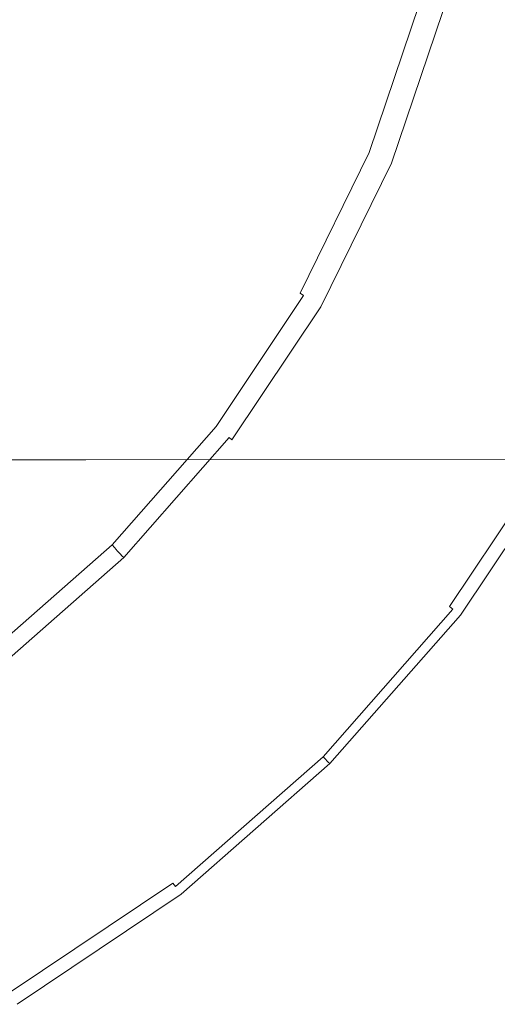
# Model space of a CAD drawing. Extents: x -25 to 83, y -221 to 25.
# Drawn here: x 13 to 20, y -22 to -5 of the extents above; entities that cross this region are included whole.
import ezdxf

# ---------------------------------------------------------------- set-up
doc = ezdxf.new("R2010")
doc.units = 0
doc.header["$LTSCALE"] = 500
doc.header["$MEASUREMENT"] = 0
doc.layers.add('NOVOTERM_CHROM', color=7, linetype='Continuous')

msp = doc.modelspace()

# ---------------------------------------------------------------- linework, layer by layer
at = {"layer": 'NOVOTERM_CHROM', "lineweight": 0}
for points, invisible_edges in [([(19.939, -5.351, 5.678), (20.337, -5.458, 5.656), (20.878, -2.752, 5.656), (20.469, -2.698, 5.678)], 15), ([(20.945, -5.621, 5.642), (21.502, -2.834, 5.642), (20.878, -2.752, 5.656), (20.337, -5.458, 5.656)], 15), ([(15.367, -3.753, 112.146), (14.08, -3.287, 112.152), (13.467, -5.098, 112.152), (14.698, -5.728, 112.146)], 15), ([(15.367, -3.753, 112.146), (14.698, -5.728, 112.146), (15.936, -6.363, 112.136), (16.661, -4.221, 112.136)], 15), ([(16.661, -4.221, 112.136), (15.936, -6.363, 112.136), (16.987, -6.9, 112.12), (17.759, -4.617, 112.12)], 15), ([(13.608, -4.371, 78.399), (5.433, -4.371, 78.399), (5.433, -6.659, 77.624), (13.608, -6.659, 77.624)], 13), ([(13.608, -4.371, 42.731), (13.608, -6.659, 43.505), (5.433, -6.659, 43.505), (5.433, -4.371, 42.731)], 11), ([(21.274, -4.37, 78.395), (13.608, -4.371, 78.399), (13.608, -6.659, 77.624), (21.274, -6.658, 77.621)], 15), ([(21.274, -4.37, 42.734), (21.274, -6.658, 43.508), (13.608, -6.659, 43.505), (13.608, -4.371, 42.731)], 15), ([(13.467, -5.098, 112.152), (12.437, -4.57, 112.16), (11.659, -6.154, 112.16), (12.624, -6.813, 112.152)], 15), ([(18.459, -4.869, 112.092), (17.759, -4.617, 112.12), (16.987, -6.9, 112.12), (17.656, -7.242, 112.092)], 15), ([(18.855, -5.011, 112.052), (18.459, -4.869, 112.092), (17.656, -7.242, 112.092), (18.035, -7.435, 112.052)], 15), ([(18.855, -5.011, 112.052), (18.035, -7.435, 112.052), (18.217, -7.526, 111.999), (19.045, -5.078, 111.999)], 15), ([(14.698, -5.728, 112.146), (13.467, -5.098, 112.152), (12.624, -6.813, 112.152), (13.779, -7.6, 112.146)], 15), ([(19.045, -5.078, 111.999), (18.217, -7.526, 111.999), (18.293, -7.565, 111.931), (19.124, -5.106, 111.931)], 11), ([(19.189, -5.131, 111.848), (19.124, -5.106, 111.931), (18.293, -7.565, 111.931), (18.355, -7.597, 111.848)], 15), ([(19.241, -5.151, 110.113), (19.189, -5.131, 111.848), (18.355, -7.597, 111.848), (18.404, -7.624, 110.113)], 15), ([(19.241, -5.151, 110.113), (18.404, -7.624, 110.113), (18.442, -7.644, 105.089), (19.28, -5.166, 105.089)], 15), ([(19.28, -5.166, 105.089), (18.442, -7.644, 105.089), (18.468, -7.659, 95.14), (19.307, -5.178, 95.14)], 15), ([(19.324, -5.185, 78.629), (19.307, -5.178, 95.14), (18.468, -7.659, 95.14), (18.483, -7.668, 78.629)], 15), ([(19.334, -5.189, 58.838), (19.324, -5.185, 78.629), (18.483, -7.668, 78.629), (18.493, -7.674, 58.838)], 15), ([(19.334, -5.189, 58.838), (18.493, -7.674, 58.838), (18.502, -7.678, 39.05), (19.344, -5.192, 39.05)], 15), ([(19.344, -5.192, 39.05), (18.502, -7.678, 39.05), (18.516, -7.683, 22.547), (19.358, -5.195, 22.547)], 15), ([(19.381, -5.201, 12.609), (19.358, -5.195, 22.547), (18.516, -7.683, 22.547), (18.537, -7.692, 12.609)], 15), ([(19.413, -5.21, 7.6), (19.381, -5.201, 12.609), (18.537, -7.692, 12.609), (18.569, -7.705, 7.6)], 15), ([(19.413, -5.21, 7.6), (18.569, -7.705, 7.6), (18.61, -7.722, 5.88), (19.456, -5.222, 5.88)], 15), ([(19.456, -5.222, 5.88), (18.61, -7.722, 5.88), (18.661, -7.744, 5.811), (19.51, -5.236, 5.811)], 15), ([(19.575, -5.254, 5.755), (19.51, -5.236, 5.811), (18.661, -7.744, 5.811), (18.724, -7.769, 5.755)], 13), ([(19.702, -5.288, 5.711), (19.575, -5.254, 5.755), (18.724, -7.769, 5.755), (18.845, -7.82, 5.711)], 15), ([(19.702, -5.288, 5.711), (18.845, -7.82, 5.711), (19.072, -7.914, 5.678), (19.939, -5.351, 5.678)], 15), ([(19.939, -5.351, 5.678), (19.072, -7.914, 5.678), (19.452, -8.071, 5.656), (20.337, -5.458, 5.656)], 15), ([(20.945, -5.621, 5.642), (20.337, -5.458, 5.656), (19.452, -8.071, 5.656), (20.034, -8.312, 5.642)], 15), ([(21.66, -5.812, 5.632), (20.945, -5.621, 5.642), (20.034, -8.312, 5.642), (20.717, -8.595, 5.632)], 15), ([(14.698, -5.728, 112.146), (13.779, -7.6, 112.146), (14.939, -8.391, 112.136), (15.936, -6.363, 112.136)], 15), ([(11.56, -8.4, 112.152), (12.624, -6.813, 112.152), (11.659, -6.154, 112.16), (10.676, -7.62, 112.16)], 15), ([(15.936, -6.363, 112.136), (14.939, -8.391, 112.136), (15.925, -9.062, 112.12), (16.987, -6.9, 112.12)], 15), ([(13.608, -6.659, 77.624), (5.433, -6.659, 77.624), (5.433, -8.826, 76.559), (13.608, -8.826, 76.559)], 13), ([(13.608, -6.659, 43.505), (13.608, -8.826, 44.57), (5.433, -8.826, 44.57), (5.433, -6.659, 43.505)], 11), ([(21.274, -6.658, 77.621), (13.608, -6.659, 77.624), (13.608, -8.826, 76.559), (21.274, -8.825, 76.556)], 15), ([(21.274, -6.658, 43.508), (21.274, -8.825, 44.573), (13.608, -8.826, 44.57), (13.608, -6.659, 43.505)], 15), ([(12.618, -9.332, 112.146), (13.779, -7.6, 112.146), (12.624, -6.813, 112.152), (11.56, -8.4, 112.152)], 15), ([(17.656, -7.242, 112.092), (16.987, -6.9, 112.12), (15.925, -9.062, 112.12), (16.552, -9.489, 112.092)], 15), ([(18.035, -7.435, 112.052), (17.656, -7.242, 112.092), (16.552, -9.489, 112.092), (16.908, -9.73, 112.052)], 15), ([(18.035, -7.435, 112.052), (16.908, -9.73, 112.052), (17.078, -9.845, 111.999), (18.217, -7.526, 111.999)], 15), ([(12.618, -9.332, 112.146), (13.681, -10.269, 112.136), (14.939, -8.391, 112.136), (13.779, -7.6, 112.146)], 15), ([(18.217, -7.526, 111.999), (17.078, -9.845, 111.999), (17.15, -9.893, 111.931), (18.293, -7.565, 111.931)], 11), ([(18.355, -7.597, 111.848), (18.293, -7.565, 111.931), (17.15, -9.893, 111.931), (17.208, -9.933, 111.848)], 11), ([(18.404, -7.624, 110.113), (18.355, -7.597, 111.848), (17.208, -9.933, 111.848), (17.254, -9.966, 110.113)], 15), ([(18.404, -7.624, 110.113), (17.254, -9.966, 110.113), (17.289, -9.992, 105.089), (18.442, -7.644, 105.089)], 15), ([(18.442, -7.644, 105.089), (17.289, -9.992, 105.089), (17.313, -10.01, 95.14), (18.468, -7.659, 95.14)], 15), ([(18.483, -7.668, 78.629), (18.468, -7.659, 95.14), (17.313, -10.01, 95.14), (17.328, -10.02, 78.629)], 15), ([(18.493, -7.674, 58.838), (18.483, -7.668, 78.629), (17.328, -10.02, 78.629), (17.337, -10.027, 58.838)], 15), ([(18.493, -7.674, 58.838), (17.337, -10.027, 58.838), (17.345, -10.032, 39.05), (18.502, -7.678, 39.05)], 15), ([(18.502, -7.678, 39.05), (17.345, -10.032, 39.05), (17.358, -10.039, 22.547), (18.516, -7.683, 22.547)], 15), ([(18.537, -7.692, 12.609), (18.516, -7.683, 22.547), (17.358, -10.039, 22.547), (17.378, -10.051, 12.609)], 15), ([(18.569, -7.705, 7.6), (18.537, -7.692, 12.609), (17.378, -10.051, 12.609), (17.408, -10.068, 7.6)], 15), ([(18.569, -7.705, 7.6), (17.408, -10.068, 7.6), (17.446, -10.09, 5.88), (18.61, -7.722, 5.88)], 15), ([(18.61, -7.722, 5.88), (17.446, -10.09, 5.88), (17.494, -10.118, 5.811), (18.661, -7.744, 5.811)], 15), ([(18.724, -7.769, 5.755), (18.661, -7.744, 5.811), (17.494, -10.118, 5.811), (17.553, -10.152, 5.755)], 13), ([(18.845, -7.82, 5.711), (18.724, -7.769, 5.755), (17.553, -10.152, 5.755), (17.667, -10.218, 5.711)], 15), ([(18.845, -7.82, 5.711), (17.667, -10.218, 5.711), (17.879, -10.341, 5.678), (19.072, -7.914, 5.678)], 15), ([(19.072, -7.914, 5.678), (17.879, -10.341, 5.678), (18.236, -10.547, 5.656), (19.452, -8.071, 5.656)], 15), ([(20.034, -8.312, 5.642), (19.452, -8.071, 5.656), (18.236, -10.547, 5.656), (18.781, -10.861, 5.642)], 15), ([(11.241, -10.899, 112.146), (12.618, -9.332, 112.146), (11.56, -8.4, 112.152), (10.299, -9.836, 112.152)], 15), ([(13.681, -10.269, 112.136), (14.584, -11.064, 112.12), (15.925, -9.062, 112.12), (14.939, -8.391, 112.136)], 15), ([(20.717, -8.595, 5.632), (20.034, -8.312, 5.642), (18.781, -10.861, 5.642), (19.422, -11.231, 5.632)], 15), ([(20.717, -8.595, 5.632), (19.422, -11.231, 5.632), (20.065, -11.603, 5.621), (21.403, -8.88, 5.621)], 15), ([(13.608, -10.832, 75.215), (13.608, -8.826, 76.559), (5.433, -8.826, 76.559), (5.433, -10.832, 75.215)], 11), ([(13.608, -10.832, 45.915), (5.433, -10.832, 45.915), (5.433, -8.826, 44.57), (13.608, -8.826, 44.57)], 13), ([(21.274, -10.83, 75.212), (21.274, -8.825, 76.556), (13.608, -8.826, 76.559), (13.608, -10.832, 75.215)], 15), ([(21.274, -10.83, 45.917), (13.608, -10.832, 45.915), (13.608, -8.826, 44.57), (21.274, -8.825, 44.573)], 15), ([(21.403, -8.88, 5.621), (20.065, -11.603, 5.621), (20.618, -11.922, 5.604), (21.993, -9.124, 5.604)], 15), ([(15.158, -11.569, 112.092), (16.552, -9.489, 112.092), (15.925, -9.062, 112.12), (14.584, -11.064, 112.12)], 15), ([(11.241, -10.899, 112.146), (12.189, -11.968, 112.136), (13.681, -10.269, 112.136), (12.618, -9.332, 112.146)], 15), ([(15.484, -11.855, 112.052), (16.908, -9.73, 112.052), (16.552, -9.489, 112.092), (15.158, -11.569, 112.092)], 15), ([(15.484, -11.855, 112.052), (15.641, -11.991, 111.999), (17.078, -9.845, 111.999), (16.908, -9.73, 112.052)], 15), ([(15.641, -11.991, 111.999), (15.706, -12.048, 111.931), (17.15, -9.893, 111.931), (17.078, -9.845, 111.999)], 15), ([(15.759, -12.096, 111.848), (17.208, -9.933, 111.848), (17.15, -9.893, 111.931), (15.706, -12.048, 111.931)], 15), ([(15.801, -12.134, 110.113), (17.254, -9.966, 110.113), (17.208, -9.933, 111.848), (15.759, -12.096, 111.848)], 11), ([(15.801, -12.134, 110.113), (15.833, -12.164, 105.089), (17.289, -9.992, 105.089), (17.254, -9.966, 110.113)], 15), ([(15.833, -12.164, 105.089), (15.855, -12.185, 95.14), (17.313, -10.01, 95.14), (17.289, -9.992, 105.089)], 15), ([(15.868, -12.198, 78.629), (17.328, -10.02, 78.629), (17.313, -10.01, 95.14), (15.855, -12.185, 95.14)], 15), ([(15.877, -12.205, 58.838), (17.337, -10.027, 58.838), (17.328, -10.02, 78.629), (15.868, -12.198, 78.629)], 15), ([(15.877, -12.205, 58.838), (15.885, -12.212, 39.05), (17.345, -10.032, 39.05), (17.337, -10.027, 58.838)], 15), ([(15.885, -12.212, 39.05), (15.896, -12.22, 22.547), (17.358, -10.039, 22.547), (17.345, -10.032, 39.05)], 15), ([(15.915, -12.235, 12.609), (17.378, -10.051, 12.609), (17.358, -10.039, 22.547), (15.896, -12.22, 22.547)], 15), ([(15.942, -12.255, 7.6), (17.408, -10.068, 7.6), (17.378, -10.051, 12.609), (15.915, -12.235, 12.609)], 15), ([(15.942, -12.255, 7.6), (15.977, -12.282, 5.88), (17.446, -10.09, 5.88), (17.408, -10.068, 7.6)], 15), ([(15.977, -12.282, 5.88), (16.021, -12.316, 5.811), (17.494, -10.118, 5.811), (17.446, -10.09, 5.88)], 15), ([(16.075, -12.358, 5.755), (17.553, -10.152, 5.755), (17.494, -10.118, 5.811), (16.021, -12.316, 5.811)], 11), ([(16.179, -12.437, 5.711), (17.667, -10.218, 5.711), (17.553, -10.152, 5.755), (16.075, -12.358, 5.755)], 15), ([(16.179, -12.437, 5.711), (16.374, -12.587, 5.678), (17.879, -10.341, 5.678), (17.667, -10.218, 5.711)], 15), ([(12.189, -11.968, 112.136), (12.993, -12.874, 112.12), (14.584, -11.064, 112.12), (13.681, -10.269, 112.136)], 15), ([(16.374, -12.587, 5.678), (16.701, -12.838, 5.656), (18.236, -10.547, 5.656), (17.879, -10.341, 5.678)], 15), ([(17.2, -13.221, 5.642), (18.781, -10.861, 5.642), (18.236, -10.547, 5.656), (16.701, -12.838, 5.656)], 15), ([(13.608, -12.647, 73.62), (13.608, -10.832, 75.215), (5.433, -10.832, 75.215), (5.433, -12.647, 73.62)], 3), ([(13.608, -12.647, 47.509), (5.433, -12.647, 47.509), (5.433, -10.832, 45.915), (13.608, -10.832, 45.915)], 13), ([(21.274, -12.645, 73.618), (21.274, -10.83, 75.212), (13.608, -10.832, 75.215), (13.608, -12.647, 73.62)], 7), ([(21.274, -12.645, 47.512), (13.608, -12.647, 47.509), (13.608, -10.832, 45.915), (21.274, -10.83, 45.917)], 15), ([(17.787, -13.671, 5.632), (19.422, -11.231, 5.632), (18.781, -10.861, 5.642), (17.2, -13.221, 5.642)], 15), ([(13.505, -13.451, 112.092), (15.158, -11.569, 112.092), (14.584, -11.064, 112.12), (12.993, -12.874, 112.12)], 15), ([(17.787, -13.671, 5.632), (18.376, -14.123, 5.621), (20.065, -11.603, 5.621), (19.422, -11.231, 5.632)], 15), ([(13.796, -13.777, 112.052), (15.484, -11.855, 112.052), (15.158, -11.569, 112.092), (13.505, -13.451, 112.092)], 15), ([(18.376, -14.123, 5.621), (18.882, -14.512, 5.604), (20.618, -11.922, 5.604), (20.065, -11.603, 5.621)], 15), ([(13.796, -13.777, 112.052), (13.935, -13.933, 111.999), (15.641, -11.991, 111.999), (15.484, -11.855, 112.052)], 15), ([(12.189, -11.968, 112.136), (10.49, -13.46, 112.136), (11.182, -14.465, 112.12), (12.993, -12.874, 112.12)], 15), ([(13.935, -13.933, 111.999), (13.994, -13.998, 111.931), (15.706, -12.048, 111.931), (15.641, -11.991, 111.999)], 15), ([(19.221, -14.771, 5.575), (20.987, -12.135, 5.575), (20.618, -11.922, 5.604), (18.882, -14.512, 5.604)], 15), ([(14.041, -14.053, 111.848), (15.759, -12.096, 111.848), (15.706, -12.048, 111.931), (13.994, -13.998, 111.931)], 15), ([(14.078, -14.096, 110.113), (15.801, -12.134, 110.113), (15.759, -12.096, 111.848), (14.041, -14.053, 111.848)], 3), ([(14.078, -14.096, 110.113), (14.107, -14.13, 105.089), (15.833, -12.164, 105.089), (15.801, -12.134, 110.113)], 15), ([(14.107, -14.13, 105.089), (14.126, -14.153, 95.14), (15.855, -12.185, 95.14), (15.833, -12.164, 105.089)], 15), ([(14.138, -14.167, 78.629), (15.868, -12.198, 78.629), (15.855, -12.185, 95.14), (14.126, -14.153, 95.14)], 7), ([(14.145, -14.176, 58.838), (15.877, -12.205, 58.838), (15.868, -12.198, 78.629), (14.138, -14.167, 78.629)], 7), ([(14.145, -14.176, 58.838), (14.152, -14.183, 39.05), (15.885, -12.212, 39.05), (15.877, -12.205, 58.838)], 15), ([(19.43, -14.932, 5.533), (21.216, -12.267, 5.533), (20.987, -12.135, 5.575), (19.221, -14.771, 5.575)], 15), ([(14.152, -14.183, 39.05), (14.163, -14.194, 22.547), (15.896, -12.22, 22.547), (15.885, -12.212, 39.05)], 15), ([(14.179, -14.21, 12.609), (15.915, -12.235, 12.609), (15.896, -12.22, 22.547), (14.163, -14.194, 22.547)], 7), ([(14.203, -14.234, 7.6), (15.942, -12.255, 7.6), (15.915, -12.235, 12.609), (14.179, -14.21, 12.609)], 7), ([(14.203, -14.234, 7.6), (14.235, -14.266, 5.88), (15.977, -12.282, 5.88), (15.942, -12.255, 7.6)], 13), ([(14.235, -14.266, 5.88), (14.274, -14.305, 5.811), (16.021, -12.316, 5.811), (15.977, -12.282, 5.88)], 11), ([(14.322, -14.353, 5.755), (16.075, -12.358, 5.755), (16.021, -12.316, 5.811), (14.274, -14.305, 5.811)], 15), ([(14.415, -14.446, 5.711), (16.179, -12.437, 5.711), (16.075, -12.358, 5.755), (14.322, -14.353, 5.755)], 15), ([(19.43, -14.932, 5.533), (19.549, -15.023, 5.478), (21.346, -12.342, 5.478), (21.216, -12.267, 5.533)], 15), ([(19.549, -15.023, 5.478), (19.617, -15.075, 5.407), (21.42, -12.385, 5.407), (21.346, -12.342, 5.478)], 15), ([(14.415, -14.446, 5.711), (14.588, -14.619, 5.678), (16.374, -12.587, 5.678), (16.179, -12.437, 5.711)], 15), ([(19.673, -15.119, 5.32), (21.482, -12.42, 5.32), (21.42, -12.385, 5.407), (19.617, -15.075, 5.407)], 11), ([(19.718, -15.153, 5.147), (21.531, -12.449, 5.147), (21.482, -12.42, 5.32), (19.673, -15.119, 5.32)], 15), ([(19.718, -15.153, 5.147), (19.752, -15.179, 4.82), (21.568, -12.47, 4.82), (21.531, -12.449, 5.147)], 15), ([(19.752, -15.179, 4.82), (19.776, -15.197, 4.27), (21.594, -12.485, 4.27), (21.568, -12.47, 4.82)], 15), ([(19.79, -15.208, 3.428), (21.609, -12.494, 3.428), (21.594, -12.485, 4.27), (19.776, -15.197, 4.27)], 15), ([(19.797, -15.214, 2.367), (21.617, -12.499, 2.367), (21.609, -12.494, 3.428), (19.79, -15.208, 3.428)], 15), ([(19.797, -15.214, 2.367), (19.8, -15.216, 1.16), (21.62, -12.5, 1.16), (21.617, -12.499, 2.367)], 15), ([(19.8, -15.216, 1.16), (19.8, -15.216, -0.12), (21.62, -12.5, -0.12), (21.62, -12.5, 1.16)], 13), ([(13.608, -12.647, 73.62), (5.433, -12.647, 73.62), (5.433, -14.242, 71.805), (13.608, -14.242, 71.805)], 13), ([(13.608, -12.647, 47.509), (13.608, -14.242, 49.324), (5.433, -14.242, 49.324), (5.433, -12.647, 47.509)], 3), ([(21.274, -12.645, 73.618), (13.608, -12.647, 73.62), (13.608, -14.242, 71.805), (21.274, -14.239, 71.803)], 15), ([(21.274, -12.645, 47.512), (21.274, -14.239, 49.326), (13.608, -14.242, 49.324), (13.608, -12.647, 47.509)], 7), ([(14.588, -14.619, 5.678), (14.88, -14.911, 5.656), (16.701, -12.838, 5.656), (16.374, -12.587, 5.678)], 15), ([(15.325, -15.356, 5.642), (17.2, -13.221, 5.642), (16.701, -12.838, 5.656), (14.88, -14.911, 5.656)], 15), ([(13.505, -13.451, 112.092), (12.993, -12.874, 112.12), (11.182, -14.465, 112.12), (11.624, -15.104, 112.092)], 15), ([(15.848, -15.879, 5.632), (17.787, -13.671, 5.632), (17.2, -13.221, 5.642), (15.325, -15.356, 5.642)], 15), ([(13.796, -13.777, 112.052), (13.505, -13.451, 112.092), (11.624, -15.104, 112.092), (11.874, -15.466, 112.052)], 15), ([(15.848, -15.879, 5.632), (16.373, -16.404, 5.621), (18.376, -14.123, 5.621), (17.787, -13.671, 5.632)], 15), ([(13.796, -13.777, 112.052), (11.874, -15.466, 112.052), (11.994, -15.639, 111.999), (13.935, -13.933, 111.999)], 15), ([(13.935, -13.933, 111.999), (11.994, -15.639, 111.999), (12.044, -15.712, 111.931), (13.994, -13.998, 111.931)], 15), ([(14.041, -14.053, 111.848), (13.994, -13.998, 111.931), (12.044, -15.712, 111.931), (12.085, -15.772, 111.848)], 15), ([(14.078, -14.096, 110.113), (14.041, -14.053, 111.848), (12.085, -15.772, 111.848), (12.117, -15.82, 110.113)], 13), ([(14.078, -14.096, 110.113), (12.117, -15.82, 110.113), (12.141, -15.856, 105.089), (14.107, -14.13, 105.089)], 7), ([(14.107, -14.13, 105.089), (12.141, -15.856, 105.089), (12.158, -15.882, 95.14), (14.126, -14.153, 95.14)], 7), ([(14.138, -14.167, 78.629), (14.126, -14.153, 95.14), (12.158, -15.882, 95.14), (12.168, -15.898, 78.629)], 15), ([(16.373, -16.404, 5.621), (16.824, -16.855, 5.604), (18.882, -14.512, 5.604), (18.376, -14.123, 5.621)], 15), ([(13.608, -14.242, 71.805), (5.433, -14.242, 71.805), (5.433, -15.586, 69.799), (13.608, -15.586, 69.799)], 13), ([(13.608, -14.242, 49.324), (13.608, -15.586, 51.33), (5.433, -15.586, 51.33), (5.433, -14.242, 49.324)], 11), ([(14.145, -14.176, 58.838), (14.138, -14.167, 78.629), (12.168, -15.898, 78.629), (12.175, -15.908, 58.838)], 15), ([(14.145, -14.176, 58.838), (12.175, -15.908, 58.838), (12.181, -15.916, 39.05), (14.152, -14.183, 39.05)], 7), ([(14.152, -14.183, 39.05), (12.181, -15.916, 39.05), (12.189, -15.927, 22.547), (14.163, -14.194, 22.547)], 7), ([(14.179, -14.21, 12.609), (14.163, -14.194, 22.547), (12.189, -15.927, 22.547), (12.204, -15.946, 12.609)], 15), ([(14.203, -14.234, 7.6), (14.179, -14.21, 12.609), (12.204, -15.946, 12.609), (12.224, -15.973, 7.6)], 15), ([(14.203, -14.234, 7.6), (12.224, -15.973, 7.6), (12.251, -16.008, 5.88), (14.235, -14.266, 5.88)], 3), ([(14.235, -14.266, 5.88), (12.251, -16.008, 5.88), (12.285, -16.052, 5.811), (14.274, -14.305, 5.811)], 13), ([(14.322, -14.353, 5.755), (14.274, -14.305, 5.811), (12.285, -16.052, 5.811), (12.327, -16.106, 5.755)], 15), ([(21.274, -14.239, 71.803), (13.608, -14.242, 71.805), (13.608, -15.586, 69.799), (21.274, -15.584, 69.797)], 15), ([(21.274, -14.239, 49.326), (21.274, -15.584, 51.332), (13.608, -15.586, 51.33), (13.608, -14.242, 49.324)], 15), ([(14.415, -14.446, 5.711), (14.322, -14.353, 5.755), (12.327, -16.106, 5.755), (12.406, -16.21, 5.711)], 15), ([(14.415, -14.446, 5.711), (12.406, -16.21, 5.711), (12.556, -16.405, 5.678), (14.588, -14.619, 5.678)], 15), ([(14.588, -14.619, 5.678), (12.556, -16.405, 5.678), (12.807, -16.732, 5.656), (14.88, -14.911, 5.656)], 15), ([(17.125, -17.156, 5.575), (19.221, -14.771, 5.575), (18.882, -14.512, 5.604), (16.824, -16.855, 5.604)], 15), ([(17.312, -17.343, 5.533), (19.43, -14.932, 5.533), (19.221, -14.771, 5.575), (17.125, -17.156, 5.575)], 15), ([(15.325, -15.356, 5.642), (14.88, -14.911, 5.656), (12.807, -16.732, 5.656), (13.19, -17.231, 5.642)], 15), ([(17.312, -17.343, 5.533), (17.418, -17.449, 5.478), (19.549, -15.023, 5.478), (19.43, -14.932, 5.533)], 15), ([(17.418, -17.449, 5.478), (17.479, -17.51, 5.407), (19.617, -15.075, 5.407), (19.549, -15.023, 5.478)], 15), ([(17.529, -17.56, 5.32), (19.673, -15.119, 5.32), (19.617, -15.075, 5.407), (17.479, -17.51, 5.407)], 13), ([(17.569, -17.6, 5.147), (19.718, -15.153, 5.147), (19.673, -15.119, 5.32), (17.529, -17.56, 5.32)], 3), ([(17.569, -17.6, 5.147), (17.599, -17.63, 4.82), (19.752, -15.179, 4.82), (19.718, -15.153, 5.147)], 15), ([(17.599, -17.63, 4.82), (17.62, -17.651, 4.27), (19.776, -15.197, 4.27), (19.752, -15.179, 4.82)], 15), ([(17.633, -17.664, 3.428), (19.79, -15.208, 3.428), (19.776, -15.197, 4.27), (17.62, -17.651, 4.27)], 7), ([(17.639, -17.67, 2.367), (19.797, -15.214, 2.367), (19.79, -15.208, 3.428), (17.633, -17.664, 3.428)], 7), ([(17.639, -17.67, 2.367), (17.641, -17.672, 1.16), (19.8, -15.216, 1.16), (19.797, -15.214, 2.367)], 14), ([(17.641, -17.672, 1.16), (17.641, -17.672, -0.12), (19.8, -15.216, -0.12), (19.8, -15.216, 1.16)], 12), ([(15.848, -15.879, 5.632), (15.325, -15.356, 5.642), (13.19, -17.231, 5.642), (13.64, -17.818, 5.632)], 15), ([(13.608, -16.651, 67.632), (13.608, -15.586, 69.799), (5.433, -15.586, 69.799), (5.433, -16.651, 67.632)], 11), ([(13.608, -16.651, 53.498), (5.433, -16.651, 53.498), (5.433, -15.586, 51.33), (13.608, -15.586, 51.33)], 13), ([(21.274, -16.648, 67.63), (21.274, -15.584, 69.797), (13.608, -15.586, 69.799), (13.608, -16.651, 67.632)], 15), ([(21.274, -16.648, 53.499), (13.608, -16.651, 53.498), (13.608, -15.586, 51.33), (21.274, -15.584, 51.332)], 15), ([(15.848, -15.879, 5.632), (13.64, -17.818, 5.632), (14.092, -18.407, 5.621), (16.373, -16.404, 5.621)], 15), ([(12.406, -16.21, 5.711), (10.187, -17.698, 5.711), (10.31, -17.91, 5.678), (12.556, -16.405, 5.678)], 15), ([(12.556, -16.405, 5.678), (10.31, -17.91, 5.678), (10.516, -18.267, 5.656), (12.807, -16.732, 5.656)], 15), ([(16.373, -16.404, 5.621), (14.092, -18.407, 5.621), (14.481, -18.913, 5.604), (16.824, -16.855, 5.604)], 15), ([(13.608, -17.426, 65.343), (13.608, -16.651, 67.632), (5.433, -16.651, 67.632), (5.433, -17.426, 65.343)], 11), ([(13.608, -17.426, 55.786), (5.433, -17.426, 55.786), (5.433, -16.651, 53.498), (13.608, -16.651, 53.498)], 13), ([(13.19, -17.231, 5.642), (12.807, -16.732, 5.656), (10.516, -18.267, 5.656), (10.83, -18.812, 5.642)], 15), ([(21.274, -17.423, 65.342), (21.274, -16.648, 67.63), (13.608, -16.651, 67.632), (13.608, -17.426, 65.343)], 15), ([(21.274, -17.423, 55.787), (13.608, -17.426, 55.786), (13.608, -16.651, 53.498), (21.274, -16.648, 53.499)], 15), ([(17.125, -17.156, 5.575), (16.824, -16.855, 5.604), (14.481, -18.913, 5.604), (14.74, -19.252, 5.575)], 15), ([(13.64, -17.818, 5.632), (13.19, -17.231, 5.642), (10.83, -18.812, 5.642), (11.2, -19.453, 5.632)], 15), ([(17.312, -17.343, 5.533), (17.125, -17.156, 5.575), (14.74, -19.252, 5.575), (14.901, -19.461, 5.533)], 15), ([(17.312, -17.343, 5.533), (14.901, -19.461, 5.533), (14.992, -19.58, 5.478), (17.418, -17.449, 5.478)], 15), ([(13.608, -17.426, 65.343), (5.433, -17.426, 65.343), (5.433, -17.899, 62.974), (13.608, -17.899, 62.974)], 13), ([(13.608, -17.426, 55.786), (13.608, -17.899, 58.155), (5.433, -17.899, 58.155), (5.433, -17.426, 55.786)], 11), ([(21.274, -17.423, 65.342), (13.608, -17.426, 65.343), (13.608, -17.899, 62.974), (21.274, -17.896, 62.974)], 15), ([(21.274, -17.423, 55.787), (21.274, -17.896, 58.156), (13.608, -17.899, 58.155), (13.608, -17.426, 55.786)], 15), ([(17.418, -17.449, 5.478), (14.992, -19.58, 5.478), (15.044, -19.648, 5.407), (17.479, -17.51, 5.407)], 15), ([(17.529, -17.56, 5.32), (17.479, -17.51, 5.407), (15.044, -19.648, 5.407), (15.088, -19.704, 5.32)], 11), ([(17.569, -17.6, 5.147), (17.529, -17.56, 5.32), (15.088, -19.704, 5.32), (15.122, -19.749, 5.147)], 13), ([(17.569, -17.6, 5.147), (15.122, -19.749, 5.147), (15.148, -19.783, 4.82), (17.599, -17.63, 4.82)], 7), ([(17.599, -17.63, 4.82), (15.148, -19.783, 4.82), (15.166, -19.807, 4.27), (17.62, -17.651, 4.27)], 7), ([(17.633, -17.664, 3.428), (17.62, -17.651, 4.27), (15.166, -19.807, 4.27), (15.177, -19.821, 3.428)], 15), ([(17.639, -17.67, 2.367), (17.633, -17.664, 3.428), (15.177, -19.821, 3.428), (15.183, -19.828, 2.367)], 15), ([(17.639, -17.67, 2.367), (15.183, -19.828, 2.367), (15.185, -19.831, 1.16), (17.641, -17.672, 1.16)], 15), ([(17.641, -17.672, 1.16), (15.185, -19.831, 1.16), (15.185, -19.831, -0.12), (17.641, -17.672, -0.12)], 11), ([(13.608, -17.899, 62.974), (5.433, -17.899, 62.974), (5.433, -18.061, 60.565), (13.608, -18.061, 60.565)], 13), ([(13.608, -17.899, 58.155), (13.608, -18.061, 60.565), (5.433, -18.061, 60.565), (5.433, -17.899, 58.155)], 11), ([(13.64, -17.818, 5.632), (11.2, -19.453, 5.632), (11.572, -20.096, 5.621), (14.092, -18.407, 5.621)], 15), ([(21.274, -17.896, 62.974), (13.608, -17.899, 62.974), (13.608, -18.061, 60.565), (21.274, -18.058, 60.565)], 15), ([(21.274, -17.896, 58.156), (21.274, -18.058, 60.565), (13.608, -18.061, 60.565), (13.608, -17.899, 58.155)], 15), ([(14.092, -18.407, 5.621), (11.572, -20.096, 5.621), (11.891, -20.649, 5.604), (14.481, -18.913, 5.604)], 15), ([(14.74, -19.252, 5.575), (14.481, -18.913, 5.604), (11.891, -20.649, 5.604), (12.104, -21.018, 5.575)], 15), ([(14.901, -19.461, 5.533), (14.74, -19.252, 5.575), (12.104, -21.018, 5.575), (12.236, -21.247, 5.533)], 15), ([(14.901, -19.461, 5.533), (12.236, -21.247, 5.533), (12.311, -21.377, 5.478), (14.992, -19.58, 5.478)], 15), ([(14.992, -19.58, 5.478), (12.311, -21.377, 5.478), (12.354, -21.451, 5.407), (15.044, -19.648, 5.407)], 15), ([(15.088, -19.704, 5.32), (15.044, -19.648, 5.407), (12.354, -21.451, 5.407), (12.389, -21.513, 5.32)], 13), ([(15.122, -19.749, 5.147), (15.088, -19.704, 5.32), (12.389, -21.513, 5.32), (12.418, -21.562, 5.147)], 15), ([(15.122, -19.749, 5.147), (12.418, -21.562, 5.147), (12.439, -21.599, 4.82), (15.148, -19.783, 4.82)], 15), ([(15.148, -19.783, 4.82), (12.439, -21.599, 4.82), (12.454, -21.625, 4.27), (15.166, -19.807, 4.27)], 15), ([(15.177, -19.821, 3.428), (15.166, -19.807, 4.27), (12.454, -21.625, 4.27), (12.463, -21.64, 3.428)], 15), ([(15.183, -19.828, 2.367), (15.177, -19.821, 3.428), (12.463, -21.64, 3.428), (12.468, -21.648, 2.367)], 15), ([(15.183, -19.828, 2.367), (12.468, -21.648, 2.367), (12.469, -21.651, 1.16), (15.185, -19.831, 1.16)], 15), ([(15.185, -19.831, 1.16), (12.469, -21.651, 1.16), (12.469, -21.651, -0.12), (15.185, -19.831, -0.12)], 11)]:
    msp.add_3dface(points, dxfattribs=dict(at, invisible_edges=invisible_edges))

doc.saveas('drawing.dxf')
